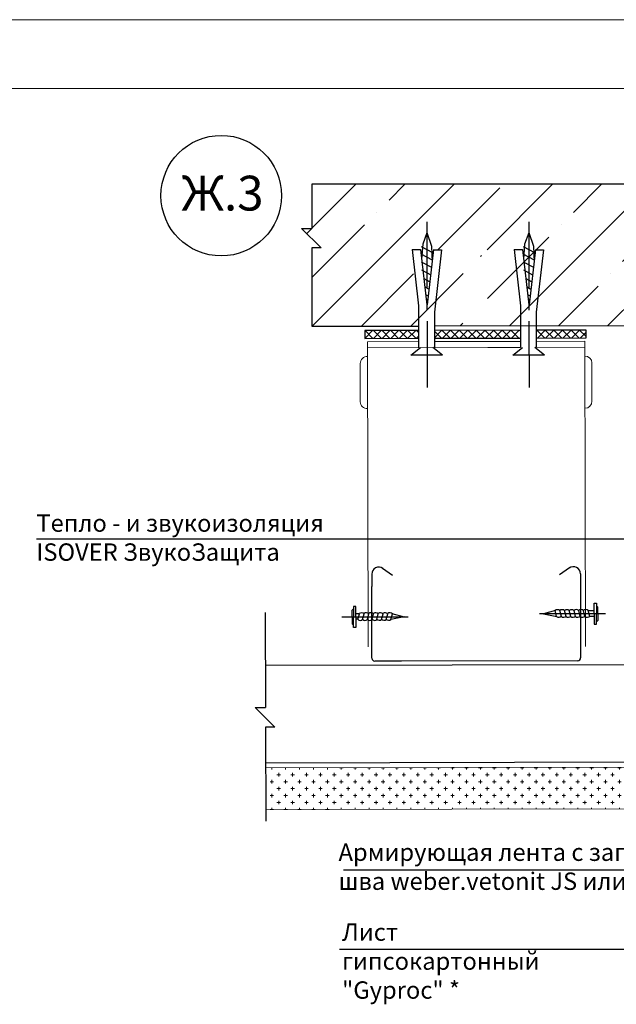
# Model space of a CAD drawing. Units: millimetres. Extents: x -621 to 47290, y -8053 to 7151.
# Drawn here: x 14427 to 14513, y -7575 to -7434 of the extents above; entities that cross this region are included whole.
import ezdxf

# ---------------------------------------------------------------- set-up
doc = ezdxf.new("R2010")
doc.units = ezdxf.units.MM
doc.linetypes.add('CENTER2', pattern=[28.575, 19.05, -3.175, 3.175, -3.175])
for name, color, linetype, lineweight in [('1', 7, 'Continuous', 30), ('3', 6, 'Continuous', 20), ('Надписи', 180, 'Continuous', 13), ('Штампы', 7, 'Continuous', 15), ('Штриховка', 161, 'Continuous', 9)]:
    doc.layers.add(name, color=color, linetype=linetype, lineweight=lineweight)
doc.layers.add('8 текст', color=7, linetype='Continuous')
doc.styles.get("Standard").update_dxf_attribs({"font": 'times.ttf'})

# ---------------------------------------------------------------- blocks, each defined once
blk = doc.blocks.new('Рамка2(пр)')
at = {"color": 0}
blk.add_line((12718.34, -7087.57), (13136.97, -7087.57), dxfattribs=at)
at = {"layer": 'Штампы', "color": 0}
blk.add_line((12728.24, -7097.47), (13127.07, -7097.47), dxfattribs=at)

msp = doc.modelspace()

# ---------------------------------------------------------------- hatches: boundary and pattern name
h = msp.add_hatch()
h.set_pattern_fill('ANSI35', color=0, scale=40, style=0)
h.set_pattern_definition([(45, (12205.259, -7691.216), (-7.071068, 7.071068), []), (45, (12212.33, -7691.216), (-7.071068, 7.071068), [12.5, -2.5, 0, -2.5])])
h.paths.add_polyline_path([(14559.80856, -7468.06808), (14559.77436, -7467.41056, -0.768211872), (14559.72095, -7466.38355), (14559.94275, -7465.46737, -0.326619073), (14560.22742, -7464.22412), (14560.42294, -7464.22412), (14560.47237, -7466.258), (14560.69355, -7466.37659), (14560.72346, -7465.97878), (14561.30885, -7464.32064), (14561.30885, -7457.95898), (14559.30656, -7457.95898), (14559.30656, -7460.341), (14555.59352, -7454.64282), (14555.59352, -7457.35602), (14469.25543, -7457.35602), (14469.26784, -7463.6861), (14467.80818, -7463.68896), (14470.61563, -7466.4878), (14469.27333, -7466.49043), (14469.29541, -7477.75069), (14491.58909, -7477.70698), (14491.58909, -7474.81767), (14490.65566, -7466.74844), (14491.86404, -7466.74844), (14491.87056, -7466.80484), (14491.93344, -7467.34846), (14492.07234, -7467.42293), (14492.18095, -7465.97878), (14492.77328, -7464.30098), (14493.45543, -7466.23983), (14493.5281, -7468.20347), (14493.57721, -7468.2298), (14493.74691, -7466.76279), (14494.89908, -7466.76279), (14493.86266, -7475.72238), (14493.86266, -7477.70252), (14560.1316, -7477.57261), (14560.1316, -7475.80931, -0.707025137), (14560.15899, -7474.80623), (14560.12479, -7474.14871, -0.768211872), (14560.07138, -7473.1217), (14560.03719, -7472.46417, -0.768211872), (14559.98377, -7471.43716), (14559.94958, -7470.77963, -0.768211872), (14559.89617, -7469.75262), (14559.86197, -7469.0951, -0.768211872)])
h.paths.add_polyline_path([(14628.21694, -7466.74844), (14629.42532, -7466.74844), (14629.49473, -7467.34846), (14629.63363, -7467.42293), (14629.74223, -7465.97878), (14630.33456, -7464.30098), (14631.01671, -7466.23983), (14631.08938, -7468.20347), (14631.13849, -7468.2298), (14631.30819, -7466.76279), (14632.46036, -7466.76279), (14631.42394, -7475.72238), (14631.42394, -7477.56966), (14660.05613, -7477.56966), (14660.05613, -7466.29747), (14658.71384, -7466.29747), (14661.51579, -7463.49313), (14660.05613, -7463.49313), (14660.05613, -7457.95898), (14561.30885, -7457.95898), (14561.30885, -7464.28126), (14561.99794, -7466.23983), (14562.02951, -7467.0929), (14562.12478, -7467.14397), (14562.19601, -7464.22412), (14562.38882, -7464.22412, -0.324390352), (14562.6769, -7465.45936), (14562.9004, -7466.38418, -0.768211872), (14562.84658, -7467.41117), (14562.81212, -7468.06869, -0.768211872), (14562.7583, -7469.09568), (14562.72384, -7469.75319, -0.768211872), (14562.67001, -7470.78018), (14562.63556, -7471.43769, -0.768211872), (14562.58173, -7472.46468), (14562.54727, -7473.12219, -0.768211872), (14562.49345, -7474.14918), (14562.45899, -7474.80669, -0.768211872), (14562.40517, -7475.83369), (14562.40517, -7477.56966), (14629.15037, -7477.56966), (14629.15037, -7474.81767)])
at = {"ltscale": 0.5}
h = msp.add_hatch(dxfattribs=at)
h.set_pattern_fill('ANSI37', color=0, scale=7, style=0)
h.set_pattern_definition([(45, (12125.0986, -7707.85815), (-0.61871843, 0.61871843), []), (135, (12125.0986, -7707.85815), (-0.61871843, -0.61871843), [])])
h.paths.add_polyline_path([(14484.62263, -7479.48824), (14484.62263, -7478.37018), (14476.87351, -7478.38537), (14476.8757, -7479.50343)])
h.paths.add_polyline_path([(14499.27933, -7479.45951), (14499.27933, -7478.34145), (14486.89621, -7478.36572), (14486.89621, -7479.48378)])
h.paths.add_polyline_path([(14508.70657, -7479.43134), (14508.70437, -7478.31328), (14501.5529, -7478.3273), (14501.5529, -7479.44536)])
at = {"layer": 'Штриховка', "ltscale": 0.5}
h = msp.add_hatch(dxfattribs=at)
h.set_pattern_fill('CROSS', color=0, scale=4, style=0)
h.set_pattern_definition([(0, (12205.2587, -7691.2159), (1, 1), [0.5, -1.5]), (90, (12205.5087, -7691.4659), (-1, 1), [0.5, -1.5])])
h.paths.add_polyline_path([(14462.62538, -7541.23414), (14462.63714, -7547.23412), (14539.53084, -7547.08338), (14541.17577, -7544.84845), (14541.16376, -7541.08017)])

# ---------------------------------------------------------------- linework, layer by layer
at = {"color": 0, "ltscale": 0.5}
for p, q in [((14555.59352, -7457.35602), (14469.25543, -7457.35602)), ((14469.25543, -7457.35602), (14469.26784, -7463.6861)), ((14467.80818, -7463.68896), (14469.26784, -7463.6861)), ((14467.80818, -7463.68896), (14470.61563, -7466.4878)), ((14485.79989, -7464.32064), (14485.2145, -7465.97878)), ((14485.79989, -7464.28126), (14486.48898, -7466.23983)), ((14500.45658, -7464.32064), (14499.87119, -7465.97878)), ((14500.45658, -7464.28126), (14501.14567, -7466.23983)), ((14484.98748, -7466.27091), (14486.61581, -7467.14397)), ((14485.2145, -7465.97878), (14485.05456, -7468.10548)), ((14486.48898, -7466.23983), (14486.57429, -7468.54507)), ((14499.64417, -7466.27091), (14501.27251, -7467.14397)), ((14499.87119, -7465.97878), (14499.71125, -7468.10548)), ((14501.14567, -7466.23983), (14501.23098, -7468.54507)), ((14470.61563, -7466.4878), (14469.27333, -7466.49043)), ((14469.27333, -7466.49043), (14469.29541, -7477.75069)), ((14483.68921, -7466.74844), (14484.62263, -7474.81767)), ((14483.68921, -7466.74844), (14484.89758, -7466.74844)), ((14484.89758, -7466.74844), (14485.81711, -7474.69746)), ((14484.89758, -7466.74844), (14484.90411, -7466.80484)), ((14484.95505, -7467.34206), (14486.5896, -7468.21845)), ((14486.78212, -7466.74844), (14485.86259, -7474.69746)), ((14486.79531, -7466.76279), (14487.93263, -7466.76279)), ((14487.93263, -7466.76279), (14486.89621, -7475.72238)), ((14498.3459, -7466.74844), (14499.27933, -7474.81767)), ((14498.3459, -7466.74844), (14499.55427, -7466.74844)), ((14499.55427, -7466.74844), (14500.4738, -7474.69746)), ((14499.55427, -7466.74844), (14499.5608, -7466.80484)), ((14499.61174, -7467.34206), (14501.24629, -7468.21845)), ((14501.43881, -7466.74844), (14500.51929, -7474.69746)), ((14501.45201, -7466.76279), (14502.58932, -7466.76279)), ((14502.58932, -7466.76279), (14501.5529, -7475.72238)), ((14485.01749, -7468.48377), (14486.49005, -7469.27331)), ((14499.67418, -7468.48377), (14501.14674, -7469.27331)), ((14485.04546, -7469.63483), (14486.3663, -7470.34303)), ((14499.70215, -7469.63483), (14501.023, -7470.34303)), ((14485.37802, -7470.90168), (14486.24774, -7471.36799)), ((14500.03471, -7470.90168), (14500.90443, -7471.36799)), ((14485.51469, -7472.08319), (14486.12703, -7472.41151)), ((14485.64222, -7473.18562), (14486.0144, -7473.38517)), ((14500.17139, -7472.08319), (14500.78372, -7472.41151)), ((14500.29891, -7473.18562), (14500.67109, -7473.38517)), ((14484.62263, -7474.81767), (14484.62263, -7480.81284)), ((14486.89621, -7475.72238), (14486.89621, -7480.80918)), ((14499.27933, -7474.81767), (14499.27933, -7480.81284)), ((14501.5529, -7475.72238), (14501.5529, -7480.80918)), ((14486.89621, -7477.71618), (14560.86755, -7477.57116)), ((14469.29541, -7477.75069), (14484.62263, -7477.72064)), ((14483.51567, -7481.92577), (14484.90623, -7480.81238)), ((14488.06176, -7481.92577), (14486.66767, -7480.80955)), ((14498.17237, -7481.92577), (14499.56292, -7480.81238)), ((14502.71845, -7481.92577), (14501.32436, -7480.80955)), ((14488.06176, -7481.92577), (14483.51567, -7481.92577)), ((14502.71845, -7481.92577), (14498.17237, -7481.92577)), ((14429.66736, -7508.3116), (14549.68217, -7508.3116)), ((14475.05987, -7518.57232), (14475.25799, -7518.3792)), ((14475.06177, -7519.54013), (14475.05987, -7518.57232)), ((14504.32826, -7518.61458), (14502.60087, -7519.10822)), ((14504.47386, -7519.45797), (14504.25262, -7518.62691)), ((14505.15386, -7519.45664), (14504.93262, -7518.62557)), ((14505.83386, -7519.4553), (14505.61262, -7518.62424)), ((14506.51386, -7519.45397), (14506.29262, -7518.62291)), ((14507.19386, -7519.45264), (14506.97261, -7518.62157)), ((14507.87385, -7519.4513), (14507.65261, -7518.62024)), ((14508.55385, -7519.44997), (14508.33261, -7518.61891)), ((14509.01856, -7518.61756), (14509.86764, -7518.6159)), ((14509.2398, -7519.44863), (14509.01856, -7518.61756)), ((14510.41543, -7518.10973), (14510.21655, -7517.91739)), ((14510.41733, -7519.07754), (14510.41543, -7518.10973)), ((14462.58157, -7518.88841), (14462.60837, -7532.56051)), ((14475.06177, -7519.54013), (14475.06366, -7520.50794)), ((14476.10844, -7519.07536), (14475.60964, -7519.07634)), ((14475.90184, -7519.86201), (14475.61118, -7519.86258)), ((14475.89046, -7519.90728), (14476.10844, -7519.07536)), ((14476.57641, -7519.90594), (14476.79439, -7519.07402)), ((14477.25641, -7519.90461), (14477.47439, -7519.07268)), ((14477.9364, -7519.90327), (14478.15438, -7519.07135)), ((14478.6164, -7519.90194), (14478.83438, -7519.07002)), ((14479.2964, -7519.90061), (14479.51438, -7519.06868)), ((14479.9764, -7519.89927), (14480.19438, -7519.06735)), ((14482.528, -7519.54085), (14480.63537, -7519.91572)), ((14480.6564, -7519.89794), (14480.87438, -7519.06602)), ((14480.79869, -7519.05398), (14482.528, -7519.54085)), ((14502.60087, -7519.10822), (14504.49496, -7519.47566)), ((14509.22776, -7519.4034), (14509.86918, -7519.40214)), ((14510.41923, -7520.04535), (14510.22111, -7520.23847)), ((14510.41733, -7519.07754), (14510.41923, -7520.04535)), ((14475.06366, -7520.50794), (14475.26254, -7520.70028)), ((14540.98724, -7526.37828), (14462.58809, -7526.53198)), ((14461.14872, -7532.56337), (14462.60837, -7532.56051)), ((14461.14872, -7532.56337), (14463.95616, -7535.36221)), ((14463.95616, -7535.36221), (14462.61387, -7535.36484)), ((14462.61387, -7535.36484), (14462.64038, -7548.88835)), ((14541.01469, -7540.37825), (14462.61554, -7540.53195)), ((14473.8432, -7555.87988), (14540.57899, -7555.87988)), ((14473.25311, -7567.26585), (14545.16621, -7567.26585))]:
    msp.add_line(p, q, dxfattribs=at)
at = {"color": 0, "linetype": 'CENTER2', "ltscale": 0.5}
for p, q in [((14485.90324, -7486.56601), (14485.85653, -7462.74202)), ((14500.55993, -7486.56601), (14500.51322, -7462.74202)), ((14473.6071, -7519.54298), (14483.79303, -7519.52301)), ((14511.52172, -7519.07537), (14501.33578, -7519.09534))]:
    msp.add_line(p, q, dxfattribs=at)
at = {"color": 0, "ltscale": 0.5}
for points in [[(14484.62263, -7478.37018), (14476.87351, -7478.38537), (14476.8757, -7479.50343), (14484.62263, -7479.48824)], [(14499.27933, -7478.34145), (14486.89621, -7478.36572)], [(14501.5529, -7479.44536), (14508.70657, -7479.43134), (14508.70437, -7478.31328), (14501.5529, -7478.3273)], [(14486.89621, -7479.48378), (14499.27933, -7479.45951)], [(14475.61055, -7519.53906), (14475.60758, -7518.02853), (14475.2573, -7518.02922), (14475.26026, -7519.53974)], [(14509.86855, -7519.07861), (14509.86559, -7517.56809), (14510.21587, -7517.5674), (14510.21883, -7519.07793)], [(14475.61055, -7519.53906), (14475.61351, -7521.04958), (14475.26323, -7521.05027), (14475.26026, -7519.53974)], [(14509.86855, -7519.07861), (14509.87151, -7520.58914), (14510.22179, -7520.58845), (14510.21883, -7519.07793)]]:
    msp.add_lwpolyline(points, dxfattribs=at)
msp.add_circle((14456.24348, -7458.98806), 8.66382, dxfattribs=at)
for centre, radius, start, end in [((14504.61048, -7519.04606), 0.55114, 52.7857365, 130.4901946), ((14505.29048, -7519.04472), 0.55114, 52.7857365, 130.4901946), ((14505.97048, -7519.04339), 0.55114, 52.7857365, 130.4901946), ((14506.65048, -7519.04206), 0.55114, 52.7857365, 130.4901946), ((14507.33048, -7519.04072), 0.55114, 52.7857365, 130.4901946), ((14508.01048, -7519.03939), 0.55114, 52.7857365, 130.4901946), ((14508.69048, -7519.03806), 0.55114, 52.7857365, 130.4901946), ((14476.2602, -7519.56029), 0.46847, 220.0959614, 312.4527223), ((14476.43817, -7519.49457), 0.55114, 49.7344552, 127.4389133), ((14476.9402, -7519.55896), 0.46847, 220.0959614, 312.4527223), ((14477.11817, -7519.49323), 0.55114, 49.7344552, 127.4389133), ((14477.6202, -7519.55762), 0.46847, 220.0959614, 312.4527223), ((14477.79817, -7519.4919), 0.55114, 49.7344552, 127.4389133), ((14478.3002, -7519.55629), 0.46847, 220.0959614, 312.4527223), ((14478.47817, -7519.49057), 0.55114, 49.7344552, 127.4389133), ((14478.98019, -7519.55496), 0.46847, 220.0959614, 312.4527223), ((14479.15816, -7519.48923), 0.55114, 49.7344552, 127.4389133), ((14479.66019, -7519.55362), 0.46847, 220.0959614, 312.4527223), ((14479.83816, -7519.4879), 0.55114, 49.7344552, 127.4389133), ((14480.34019, -7519.55229), 0.46847, 220.0959614, 312.4527223), ((14480.51816, -7519.48657), 0.55114, 49.7344552, 127.4389133), ((14504.78871, -7519.11108), 0.46847, 227.7719275, 320.1286884), ((14505.46871, -7519.10975), 0.46847, 227.7719275, 320.1286884), ((14506.14871, -7519.10841), 0.46847, 227.7719275, 320.1286884), ((14506.82871, -7519.10708), 0.46847, 227.7719275, 320.1286884), ((14507.5087, -7519.10575), 0.46847, 227.7719275, 320.1286884), ((14508.1887, -7519.10441), 0.46847, 227.7719275, 320.1286884), ((14508.8687, -7519.10308), 0.46847, 227.7719275, 320.1286884)]:
    msp.add_arc(centre, radius, start, end, dxfattribs=at)
at = {"layer": '1', "color": 0, "ltscale": 0.5}
for p, q in [((14479.4489, -7512.53512), (14480.89322, -7513.54223)), ((14506.33353, -7512.48242), (14504.89317, -7513.49518)), ((14477.90133, -7513.39448), (14477.90475, -7515.14037)), ((14507.88446, -7513.3357), (14507.88788, -7515.08159)), ((14477.91662, -7525.48196), (14477.90475, -7515.14037)), ((14507.88788, -7515.08159), (14507.91656, -7525.42314)), ((14482.15835, -7525.87364), (14478.3174, -7525.88117)), ((14507.51735, -7525.82393), (14482.15835, -7525.87364))]:
    msp.add_line(p, q, dxfattribs=at)
for centre, radius, start, end in [((14478.90107, -7513.37172), 1, 53.4424937, 181.3045144), ((14506.88463, -7513.31686), 1, 358.9201354, 126.7821561), ((14478.31662, -7525.48117), 0.4, 180.1123249, 270.1123249), ((14507.51656, -7525.42393), 0.4, 270.1123249, 0.1123249)]:
    msp.add_arc(centre, radius, start, end, dxfattribs=at)
at = {"layer": '3', "color": 0, "ltscale": 0.5}
for p, q in [((14484.62263, -7479.96215), (14477.28587, -7479.97653)), ((14477.37186, -7523.83861), (14477.28587, -7479.97653)), ((14499.27933, -7479.93342), (14486.89621, -7479.95769)), ((14508.52639, -7479.91529), (14501.5529, -7479.92896)), ((14508.61237, -7523.77383), (14508.52639, -7479.91529)), ((14494.60464, -7480.80799), (14477.28756, -7480.83583)), ((14499.27933, -7480.79235), (14494.62176, -7480.80148)), ((14508.52807, -7480.77422), (14501.5529, -7480.78789)), ((14476.24491, -7488.60471), (14476.23413, -7483.10472)), ((14509.55988, -7488.53589), (14509.5491, -7483.0359)), ((14541.16376, -7541.08017), (14462.61692, -7541.23415)), ((14540.12945, -7547.08221), (14462.62868, -7547.23414))]:
    msp.add_line(p, q, dxfattribs=at)
for centre, start, end in [((14477.23412, -7483.10276), 86.794433, 180.1123249), ((14508.5491, -7483.03786), 0.1123249, 90.1123249), ((14477.24491, -7488.60275), 180.1123249, 273.4302168), ((14508.55988, -7488.53785), 270.1123249, 0.1123249)]:
    msp.add_arc(centre, 1, start, end, dxfattribs=at)

# ---------------------------------------------------------------- block references
at = {"layer": 'Надписи', "color": 0, "linetype": 'Continuous'}
msp.add_blockref('Рамка2(пр)', (1622.21845, -346.12722), dxfattribs=at)

# ---------------------------------------------------------------- texts
at = {"layer": '8 текст', "color": 0, "insert": (14456.42555, -7458.62294), "char_height": 5, "width": 15.6854, "attachment_point": 5}
msp.add_mtext('{\\fTimes New Roman|b0|i0|c204|p18;Ж.3}', dxfattribs=at)
at = {"layer": '8 текст', "color": 0, "ltscale": 0.5, "char_height": 2.5, "attachment_point": 1}
for s, insert, width in [('{\\fTimes New Roman|b0|i0|c204|p18;Тепло - и звукоизоляция \\fTimes New Roman|b1|i0|c204|p18;ISOVER ЗвукоЗащита}', (14429.66736, -7504.79751), 41.763), ('{\\fTimes New Roman|b0|i0|c204|p18;Армирующая лента с заполнением шва weber.vetonit JS или Gyproc Vario}', (14473.1158, -7552.09739), 62.673613), ('{\\fTimes New Roman|b0|i0|c204|p18;Лист гипсокартонный\\P\\fTimes New Roman|b0|i0|c204|p34;"Gyproc" *}', (14473.62172, -7563.57744), 36.2888)]:
    msp.add_mtext(s, dxfattribs=dict(at, insert=insert, width=width))

doc.saveas('drawing.dxf')
